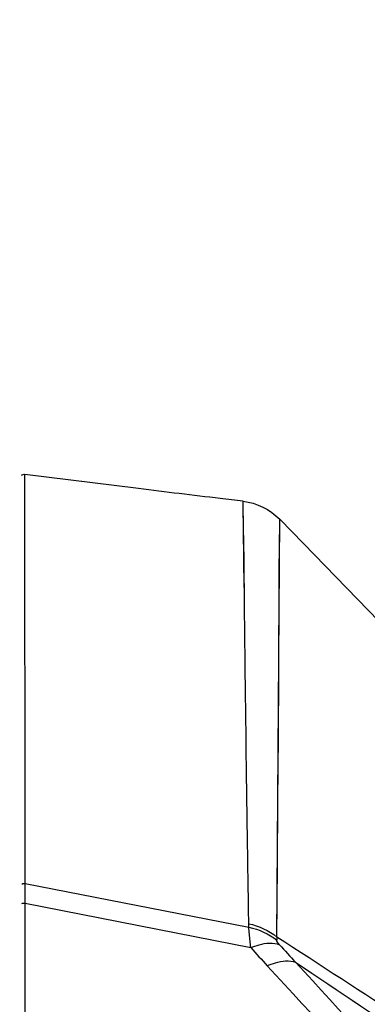
# Model space of a CAD drawing. Units: millimetres. Extents: x 811 to 4670, y -805 to 3125.
# Drawn here: x 1318 to 1329, y 545 to 577 of the extents above; entities that cross this region are included whole.
import ezdxf

# ---------------------------------------------------------------- set-up
doc = ezdxf.new("R2010")
doc.units = ezdxf.units.MM
doc.header["$LTSCALE"] = 294.03
doc.header["$PDMODE"] = 3
doc.header["$PDSIZE"] = 0.3125
doc.linetypes.add('CENTER', pattern=[0.6, 0.375, -0.075, 0.075, -0.075])
doc.layers.get('0').update_dxf_attribs({"linetype": 'CONTINUOUS'})
doc.layers.get('Defpoints').update_dxf_attribs({"linetype": 'CONTINUOUS'})
doc.layers.add('02___PRT_ALL_AXES', color=7, linetype='CONTINUOUS')
doc.layers.add('DEFAULT_1', color=7, linetype='CENTER')
doc.styles.get("Standard").update_dxf_attribs({"font": 'simfang.ttf'})
doc.dimstyles.new('DIMSTYLE_1', dxfattribs={"dimtxt": 45, "dimasz": 21.6, "dimexe": 0.5, "dimexo": 0.1, "dimtad": 1, "dimdsep": 46, "dimtxsty": 'Standard', "dimblk": '_FILLED', "dimblk1": '_FILLED', "dimblk2": '_FILLED', "dimcen": 0.09, "dimazin": 2, "dimtp": 0.01, "dimtm": 0.01, "dimtfac": 1, "dimtofl": 0, "dimtmove": 0, "dimatfit": 3, "dimldrblk": '_FILLED', "dimfxl": 1, "dimtolj": 1, "dimarcsym": 0})
doc.dimstyles.new('DIMSTYLE_2', dxfattribs={"dimtxt": 45, "dimasz": 21.6, "dimexe": 0.5, "dimexo": 0.1, "dimtad": 1, "dimdec": 1, "dimdsep": 46, "dimtxsty": 'Standard', "dimblk": '_FILLED', "dimblk1": '_FILLED', "dimblk2": '_FILLED', "dimcen": 0.09, "dimadec": 1, "dimazin": 2, "dimtp": 0.01, "dimtm": 0.01, "dimtfac": 1, "dimtdec": 1, "dimtofl": 0, "dimtmove": 0, "dimatfit": 3, "dimldrblk": '_FILLED', "dimfxl": 1, "dimtolj": 1, "dimarcsym": 0})

# ---------------------------------------------------------------- blocks, each defined once
blk = doc.blocks.new('_FILLED')
at = {"color": 0, "linetype": 'ByBlock'}
blk.add_solid([(0, 0), (-1, 0.1667), (-1, -0.1667)], dxfattribs=at)
blk = doc.blocks.new('*D30')
at = {"color": 0, "linetype": 'Continuous', "lineweight": -2}
for p, q in [((1482.933, 753.682), (1374.766, 648.575)), ((1787.595, 753.682), (1482.933, 753.682)), ((1172.08, 451.709), (1172.26, 451.709)), ((1172.17, 451.619), (1172.17, 451.799))]:
    blk.add_line(p, q, dxfattribs=at)
at = {"layer": 'Defpoints', "color": 0}
for p in [(1359.275, 633.522), (985.066, 269.896)]:
    blk.add_point(p, dxfattribs=at)
at = {"color": 0, "lineweight": -2, "xscale": 21.6, "yscale": 21.6, "zscale": 21.6, "rotation": 224.1781967211756}
blk.add_blockref('_FILLED', (1359.275, 633.522), dxfattribs=at)
at = {"color": 0, "insert": (1483.558, 803.034), "char_height": 45, "attachment_point": 1}
blk.add_mtext('\\A1;φ∅521.78', dxfattribs=at)
blk = doc.blocks.new('*D41')
at = {"color": 0, "linetype": 'Continuous', "lineweight": -2}
for p, q in [((925.67, 526.082), (925.67, 849.378)), ((1380.67, 460.009), (1380.67, 849.378)), ((947.27, 848.878), (1359.07, 848.878))]:
    blk.add_line(p, q, dxfattribs=at)
at = {"layer": 'Defpoints', "color": 0}
for p in [(1380.67, 848.878), (925.67, 525.982), (1380.67, 459.909)]:
    blk.add_point(p, dxfattribs=at)
at = {"color": 0, "lineweight": -2, "xscale": 21.6, "yscale": 21.6, "zscale": 21.6, "rotation": 180}
blk.add_blockref('_FILLED', (925.67, 848.878), dxfattribs=at)
at = {"color": 0, "lineweight": -2, "xscale": 21.6, "yscale": 21.6, "zscale": 21.6}
blk.add_blockref('_FILLED', (1380.67, 848.878), dxfattribs=at)
at = {"color": 0, "insert": (1151.764, 895.017), "char_height": 45, "attachment_point": 2}
blk.add_mtext('\\A1;455', dxfattribs=at)

msp = doc.modelspace()

# ---------------------------------------------------------------- linework, layer by layer
at = {"color": 7, "linetype": 'Continuous'}
for p, q in [((1317.897, 561.666), (1317.895, 562.645)), ((1321.583, 562.182), (1317.895, 562.645)), ((1325.012, 558.979), (1324.97, 561.774)), ((1317.9, 558.109), (1317.897, 561.666)), ((1326.065, 547.639), (1326.16, 561.19)), ((1325.039, 556.546), (1325.019, 558.355)), ((1325.039, 556.546), (1325.019, 558.355)), ((1317.903, 554.779), (1317.9, 558.109)), ((1317.911, 549.378), (1317.903, 554.779)), ((1317.911, 549.378), (1325.16, 547.956)), ((1317.908, 547.026), (1317.907, 548.742)), ((1317.907, 548.742), (1325.222, 547.298)), ((1325.16, 547.956), (1325.156, 548.07)), ((1317.919, 522.715), (1317.908, 547.026))]:
    msp.add_line(p, q, dxfattribs=at)
for points in [[(1325.019, 558.355), (1325.002, 559.869), (1324.987, 560.933), (1324.976, 561.531), (1324.97, 561.774)], [(1326.128, 556.113), (1326.145, 559.403), (1326.152, 560.423), (1326.158, 560.98), (1326.16, 561.19)], [(1326.065, 547.639), (1326.085, 549.933), (1326.102, 552.062), (1326.117, 554.146), (1326.128, 556.113)], [(1326.157, 547.391), (1326.121, 547.433), (1326.091, 547.472), (1326.07, 547.507), (1326.062, 547.534)]]:
    msp.add_lwpolyline(points, dxfattribs=at)
for centre, radius, start, end in [((1281.701, 549.351), 36.21, 359.7137, 359.893), ((1301.875, 549.317), 16.036, 359.8789, 0.2198), ((1203.113, 549.846), 114.799, 359.44894, 359.59868), ((1254.31, 549.483), 63.602, 359.60296, 359.71792), ((1328.482, 547.518), 2.421, 177.1438, 179.6304), ((276.994, -1071.455), 1929.252, 56.762908, 57.059308), ((1351.08, 569.471), 33.297, 221.5382, 222.8596), ((1351.321, 570.345), 34.819, 221.4463, 222.7524), ((2491.869, 2281.307), 2089.526, 236.107488, 236.384957)]:
    msp.add_arc(centre, radius, start, end, dxfattribs=at)
for points, knots in [([(1317.789, 562.62), (1317.806, 562.629), (1317.84, 562.644), (1317.878, 562.647), (1317.895, 562.645)], [0, 0, 0, 0, 0.518999, 1, 1, 1, 1]), ([(1324.97, 561.774), (1324.722, 561.803), (1323.593, 561.934), (1322.463, 562.071), (1321.583, 562.182)], [0, 0, 0, 0, 0.219445, 1, 1, 1, 1]), ([(1325.156, 548.07), (1325.144, 548.899), (1325.101, 551.724), (1325.061, 554.55), (1325.039, 556.546)], [0, 0, 0, 0, 0.293504, 1, 1, 1, 1]), ([(1317.8, 549.359), (1317.817, 549.368), (1317.854, 549.381), (1317.893, 549.382), (1317.911, 549.378)], [0, 0, 0, 0, 0.51974, 1, 1, 1, 1]), ([(1317.797, 548.727), (1317.815, 548.733), (1317.851, 548.743), (1317.889, 548.744), (1317.907, 548.742)], [0, 0, 0, 0, 0.512658, 1, 1, 1, 1]), ([(1325.222, 547.298), (1325.213, 547.369), (1325.191, 547.588), (1325.166, 547.808), (1325.16, 547.956)], [0, 0, 0, 0, 0.326092, 1, 1, 1, 1]), ([(1325.222, 547.298), (1325.31, 547.333), (1325.606, 547.435), (1325.951, 547.472), (1326.157, 547.391)], [0, 0, 0, 0, 0.30009, 1, 1, 1, 1]), ([(1325.754, 546.709), (1325.841, 546.746), (1326.13, 546.853), (1326.47, 546.9), (1326.673, 546.822)], [0, 0, 0, 0, 0.302826, 1, 1, 1, 1]), ([(1349.276, 520.022), (1347.349, 522.316), (1339.716, 531.392), (1331.77, 540.2), (1325.754, 546.709)], [0, 0, 0, 0, 0.252627, 1, 1, 1, 1]), ([(1349.322, 520.041), (1347.586, 522.403), (1343.125, 528.207), (1335.488, 537.072), (1329.634, 543.595), (1326.673, 546.822)], [0, 0, 0, 0, 0.250668, 0.625553, 1, 1, 1, 1])]:
    msp.add_open_spline(points, degree=3, knots=knots, dxfattribs=at)
for points in [[(1324.97, 561.774), (1325.409, 561.723), (1325.852, 561.506), (1326.16, 561.19)], [(1325.156, 548.07), (1325.485, 548.005), (1325.807, 547.853), (1326.065, 547.639)], [(1325.16, 547.956), (1325.486, 547.893), (1325.806, 547.745), (1326.062, 547.534)]]:
    msp.add_open_spline(points, degree=3, dxfattribs=at)
at = {"layer": '02___PRT_ALL_AXES', "color": 7, "linetype": 'Continuous'}
for q in [(1326.16, 561.19), (1330.011, 557.214)]:
    msp.add_line((1326.935, 560.399), q, dxfattribs=at)
at = {"layer": 'DEFAULT_1', "color": 1, "linetype": 'CENTER', "lineweight": 0}
msp.add_circle((1172.17, 451.709), 260.891, dxfattribs=at)

# ---------------------------------------------------------------- dimensions: what is measured, and where the dimension line sits
at = {"color": 2, "linetype": 'Continuous'}
dim = msp.add_linear_dim(base=(1380.67, 848.878), p1=(925.67, 525.982), p2=(1380.67, 459.909), dimstyle='DIMSTYLE_2', dxfattribs=at)
dim.commit()
dim.dimension.update_dxf_attribs({"geometry": '*D41', "text_midpoint": (1151.764, 848.878), "dimtype": 160})
dim = msp.add_diameter_dim_2p(p1=(985.066, 269.896), p2=(1359.275, 633.522), text='φ<>', dimstyle='DIMSTYLE_1', override={"dimtih": 1, "dimtoh": 1}, dxfattribs=at)
dim.commit()
dim.dimension.update_dxf_attribs({"geometry": '*D30', "text_midpoint": (1635.576, 753.682), "dimtype": 163})

doc.saveas('drawing.dxf')
